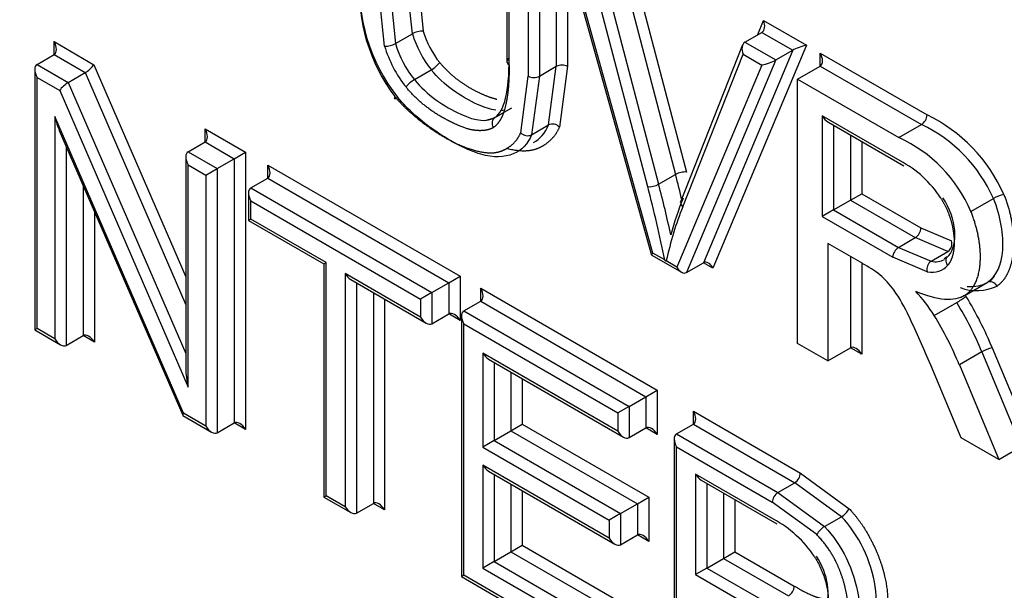
# Paper-space layout 'Sheet1' of a CAD drawing. Units: millimetres. Extents: x 0 to 210, y -3 to 297.
# Drawn here: x 40 to 41, y 189 to 190 of the extents above; entities that cross this region are included whole.
import ezdxf

# ---------------------------------------------------------------- set-up
doc = ezdxf.new("R2010")
doc.units = ezdxf.units.MM
doc.layers.add('A4A5N0DS00', color=7, linetype='Continuous')
doc.layers.add('Default', color=7, linetype='Continuous')

# ---------------------------------------------------------------- blocks, each defined once
blk = doc.blocks.new('SE4')
at = {"layer": 'A4A5N0DS00', "color": 7, "linetype": 'Continuous'}
for p, q in [((40.2361, 189.8906), (40.2361, 189.7007)), ((40.239, 189.6979), (40.239, 189.8808)), ((40.2981, 189.8875), (40.2981, 189.696)), ((40.2628, 189.867), (40.2628, 189.6837)), ((40.2769, 189.8752), (40.2769, 189.6837)), ((40.3852, 189.8535), (40.4615, 189.5633)), ((40.3094, 189.8468), (40.4177, 189.4593)), ((40.3732, 189.8441), (40.4478, 189.5603)), ((40.3123, 189.8366), (40.3123, 189.696)), ((40.4192, 189.4617), (40.3143, 189.8373)), ((40.352, 189.8319), (40.4266, 189.5481)), ((40.3399, 189.8225), (40.4128, 189.5451)), ((40.1174, 189.7368), (40.1105, 189.8048)), ((40.1247, 189.8048), (40.131, 189.7401)), ((40.0825, 189.7212), (40.0752, 189.7925)), ((40.0893, 189.7925), (40.0962, 189.7246)), ((40.5511, 189.7357), (40.5582, 189.7536)), ((40.5582, 189.7536), (40.6123, 189.7224)), ((40.0962, 189.7246), (40.1174, 189.7368)), ((40.5349, 189.7263), (40.5561, 189.7385)), ((40.5561, 189.7385), (40.5949, 189.7161)), ((39.6676, 189.7269), (39.7176, 189.698)), ((39.6676, 189.7106), (39.6676, 189.7269)), ((40.5319, 189.7227), (40.4535, 189.5246)), ((40.6123, 189.7224), (40.4946, 189.4427)), ((40.5349, 189.7263), (40.5737, 189.7039)), ((39.6464, 189.6984), (39.6676, 189.7106)), ((39.6676, 189.7106), (39.7067, 189.688)), ((40.4568, 189.5196), (40.5327, 189.7112)), ((40.5949, 189.7161), (40.4827, 189.4496)), ((40.5327, 189.7112), (40.5562, 189.6976)), ((40.5737, 189.7039), (40.5949, 189.7161)), ((40.6294, 189.6962), (40.6294, 189.7125)), ((40.6294, 189.7125), (40.7635, 189.6351)), ((39.6464, 189.6984), (39.6855, 189.6757)), ((39.7176, 189.698), (39.833, 189.4318)), ((40.2769, 189.6837), (40.2981, 189.696)), ((40.2883, 189.6224), (40.2981, 189.696)), ((40.3123, 189.696), (40.302, 189.6197)), ((40.5562, 189.6976), (40.4496, 189.4442)), ((40.5737, 189.7039), (40.4615, 189.4373)), ((40.6011, 189.6799), (40.6294, 189.6962)), ((40.6294, 189.6962), (40.7565, 189.6228)), ((39.6434, 189.6919), (39.6434, 189.3653)), ((39.6464, 189.682), (39.6747, 189.6657)), ((39.6464, 189.367), (39.6464, 189.682)), ((39.6855, 189.6757), (39.7067, 189.688)), ((39.7067, 189.688), (39.833, 189.3967)), ((40.12, 189.6793), (40.1412, 189.6915)), ((40.2534, 189.6127), (40.2628, 189.6837)), ((40.2769, 189.6837), (40.2671, 189.6101)), ((39.6855, 189.6757), (39.833, 189.3356)), ((40.6011, 189.6799), (40.7282, 189.6065)), ((40.6011, 189.3485), (40.6011, 189.6799)), ((39.6747, 189.6657), (39.836, 189.2937)), ((40.2211, 189.6318), (40.2423, 189.644)), ((39.83, 189.261), (39.6687, 189.6329)), ((39.6687, 189.6329), (39.6687, 189.3541)), ((40.2201, 189.631), (40.2095, 189.6282)), ((40.2205, 189.6314), (40.2314, 189.6377)), ((40.2296, 189.6404), (40.2324, 189.6413)), ((40.7299, 189.5773), (40.632, 189.6338)), ((40.632, 189.6338), (40.632, 189.5077)), ((40.2671, 189.6101), (40.2883, 189.6224)), ((40.6391, 189.6263), (40.7343, 189.5713)), ((40.6461, 189.6222), (40.6461, 189.5158)), ((40.7282, 189.6065), (40.7565, 189.6228)), ((39.6742, 189.6156), (39.8291, 189.2583)), ((39.8572, 189.6011), (39.8572, 189.6175)), ((39.8572, 189.6175), (39.9078, 189.5882)), ((40.6674, 189.61), (40.6674, 189.5281)), ((39.6829, 189.5956), (39.6829, 189.3459)), ((39.836, 189.5889), (39.8572, 189.6011)), ((39.8572, 189.6011), (39.8937, 189.5801)), ((40.6815, 189.6018), (40.6815, 189.5362)), ((39.833, 189.5824), (39.833, 189.3168)), ((39.836, 189.5889), (39.8725, 189.5678)), ((39.8937, 189.5801), (39.9078, 189.5882)), ((39.9078, 189.5882), (39.9078, 189.2405)), ((39.836, 189.5725), (39.8583, 189.5596)), ((39.836, 189.2937), (39.836, 189.5725)), ((39.8725, 189.5678), (39.8937, 189.5801)), ((39.8937, 189.5801), (39.8937, 189.2487)), ((39.9358, 189.5557), (39.9358, 189.5721)), ((39.9358, 189.5721), (40.1773, 189.4327)), ((39.8583, 189.5596), (39.8725, 189.5678)), ((39.8583, 189.5596), (39.8583, 189.2446)), ((39.8725, 189.5678), (39.8725, 189.2365)), ((40.4266, 189.5481), (40.4478, 189.5603)), ((39.7041, 189.5467), (39.7041, 189.3582)), ((39.9146, 189.5435), (39.9358, 189.5557)), ((39.9358, 189.5557), (40.1631, 189.4245)), ((39.9117, 189.537), (39.9117, 189.5027)), ((39.9146, 189.5435), (40.1419, 189.4122)), ((40.6674, 189.5281), (40.6815, 189.5362)), ((40.6815, 189.5362), (40.7559, 189.4933)), ((39.9146, 189.5044), (39.9146, 189.5271)), ((39.9146, 189.5271), (40.1278, 189.4041)), ((40.6461, 189.5158), (40.6674, 189.5281)), ((40.6674, 189.5281), (40.7488, 189.4811)), ((40.8186, 189.514), (40.8468, 189.5303)), ((39.7182, 189.514), (39.7182, 189.35)), ((40.6461, 189.5158), (40.632, 189.5077)), ((40.632, 189.5077), (40.7205, 189.4566)), ((40.6461, 189.5158), (40.7276, 189.4688)), ((39.9117, 189.5027), (39.9146, 189.5044)), ((39.9117, 189.5027), (40.0063, 189.4481)), ((40.0093, 189.4498), (39.9146, 189.5044)), ((40.7559, 189.4933), (40.7944, 189.477)), ((40.6391, 189.4738), (40.6391, 189.3266)), ((40.683, 189.4485), (40.6391, 189.4738)), ((40.7276, 189.4688), (40.7488, 189.4811)), ((40.7897, 189.4638), (40.7488, 189.4811)), ((40.4179, 189.4591), (40.4551, 189.4376)), ((40.4342, 189.4531), (40.4192, 189.4617)), ((40.7276, 189.4688), (40.7685, 189.4516)), ((40.7685, 189.4516), (40.7897, 189.4638)), ((40.0063, 189.4481), (40.0093, 189.4498)), ((40.0063, 189.4481), (40.0063, 189.1558)), ((40.0093, 189.1575), (40.0093, 189.4498)), ((40.4496, 189.4442), (40.4362, 189.4519)), ((40.4615, 189.4373), (40.4827, 189.4496)), ((40.4946, 189.4427), (40.4827, 189.4496)), ((40.6674, 189.4575), (40.6674, 189.343)), ((40.6815, 189.4493), (40.6815, 189.3348)), ((40.7638, 189.4384), (40.7205, 189.4566)), ((40.7889, 189.457), (40.7849, 189.4544)), ((40.1278, 189.3813), (40.0331, 189.436)), ((40.0331, 189.436), (40.0331, 189.1437)), ((40.0402, 189.4285), (40.1348, 189.3739)), ((40.0473, 189.4245), (40.0473, 189.1356)), ((40.1419, 189.4122), (40.1631, 189.4245)), ((40.1631, 189.4245), (40.1773, 189.4327)), ((40.1631, 189.4245), (40.1631, 189.3854)), ((40.1773, 189.4327), (40.1773, 189.3773)), ((40.8109, 189.4086), (40.8392, 189.4249)), ((40.8479, 189.4328), (40.8423, 189.4259)), ((40.0685, 189.4122), (40.0685, 189.1478)), ((40.1419, 189.4122), (40.1278, 189.4041)), ((40.1419, 189.4122), (40.1419, 189.3732)), ((40.2032, 189.4014), (40.2032, 189.4177)), ((40.2032, 189.4177), (40.4247, 189.2898)), ((40.8056, 189.406), (40.8104, 189.4088)), ((40.0826, 189.404), (40.0826, 189.1396)), ((40.1278, 189.4041), (40.1278, 189.3813)), ((40.182, 189.3891), (40.2032, 189.4014)), ((40.2032, 189.4014), (40.4106, 189.2816)), ((40.7725, 189.3835), (40.8008, 189.3998)), ((40.1419, 189.3732), (40.1631, 189.3854)), ((40.1773, 189.3773), (40.1631, 189.3854)), ((40.182, 189.3891), (40.3894, 189.2694)), ((40.179, 189.3826), (40.179, 189.0561)), ((40.182, 189.3728), (40.3753, 189.2612)), ((40.182, 189.0578), (40.182, 189.3728)), ((39.6464, 189.367), (39.6434, 189.3653)), ((39.6434, 189.3653), (39.6758, 189.3466)), ((39.6687, 189.3541), (39.6464, 189.367)), ((39.6829, 189.3459), (39.7041, 189.3582)), ((39.7182, 189.35), (39.7041, 189.3582)), ((40.6391, 189.3266), (40.6011, 189.3485)), ((40.3753, 189.2385), (40.2058, 189.3363)), ((40.2058, 189.3363), (40.2058, 189.2185)), ((40.6391, 189.3266), (40.6674, 189.343)), ((40.6815, 189.3348), (40.6674, 189.343)), ((40.8324, 189.3378), (40.8041, 189.3215)), ((40.8324, 189.3378), (40.8818, 189.2192)), ((40.8454, 189.3427), (40.9007, 189.2101)), ((40.2129, 189.3288), (40.3823, 189.231)), ((40.22, 189.3247), (40.22, 189.2267)), ((40.2412, 189.3125), (40.2412, 189.2389)), ((40.8062, 189.2301), (40.7683, 189.321)), ((40.8041, 189.3215), (40.8535, 189.2028)), ((40.2553, 189.3043), (40.2553, 189.2471)), ((40.4106, 189.2816), (40.4247, 189.2898)), ((40.4247, 189.2898), (40.4247, 189.2344)), ((40.3894, 189.2694), (40.4106, 189.2816)), ((40.4106, 189.2816), (40.4106, 189.2425)), ((39.8583, 189.2446), (39.83, 189.261)), ((40.3894, 189.2694), (40.3753, 189.2612)), ((40.3753, 189.2612), (40.3753, 189.2385)), ((40.3894, 189.2694), (40.3894, 189.2303)), ((40.4703, 189.2472), (40.4703, 189.2635)), ((40.4703, 189.2635), (40.6046, 189.1859)), ((39.8294, 189.2579), (39.8654, 189.2372)), ((39.8725, 189.2365), (39.8937, 189.2487)), ((39.9078, 189.2405), (39.8937, 189.2487)), ((40.22, 189.2267), (40.2412, 189.2389)), ((40.2412, 189.2389), (40.2553, 189.2471)), ((40.2412, 189.2389), (40.3999, 189.1473)), ((40.2553, 189.2471), (40.4141, 189.1555)), ((40.3894, 189.2303), (40.4106, 189.2425)), ((40.4247, 189.2344), (40.4106, 189.2425)), ((40.449, 189.2349), (40.4703, 189.2472)), ((40.4703, 189.2472), (40.5976, 189.1737)), ((40.22, 189.2267), (40.2058, 189.2185)), ((40.22, 189.2267), (40.3787, 189.135)), ((40.4461, 189.2285), (40.4461, 188.9019)), ((40.449, 189.2349), (40.5763, 189.1614)), ((40.8535, 189.2028), (40.8062, 189.2301)), ((40.2058, 189.2185), (40.3646, 189.1269)), ((40.449, 189.2186), (40.5693, 189.1492)), ((40.449, 188.9036), (40.449, 189.2186)), ((40.8535, 189.2028), (40.8818, 189.2192)), ((40.3646, 189.1041), (40.2058, 189.1958)), ((40.2058, 189.1958), (40.2058, 189.0667)), ((40.2129, 189.1883), (40.3716, 189.0967)), ((40.6046, 189.1859), (40.6656, 189.1412)), ((40.22, 189.1843), (40.22, 189.0749)), ((40.5708, 189.128), (40.4729, 189.1845)), ((40.4729, 189.1845), (40.4729, 189.0585)), ((40.4799, 189.177), (40.5751, 189.1221)), ((40.5763, 189.1614), (40.5976, 189.1737)), ((40.656, 189.131), (40.5976, 189.1737)), ((40.2412, 189.172), (40.2412, 189.0872)), ((40.2553, 189.1638), (40.2553, 189.0953)), ((40.487, 189.173), (40.487, 189.0667)), ((40.5763, 189.1614), (40.6348, 189.1188)), ((40.0063, 189.1558), (40.0093, 189.1575)), ((40.0063, 189.1558), (40.0402, 189.1363)), ((40.0331, 189.1437), (40.0093, 189.1575)), ((40.3999, 189.1473), (40.4141, 189.1555)), ((40.4141, 189.1555), (40.4141, 189.1001)), ((40.5082, 189.1607), (40.5082, 189.0789)), ((40.5224, 189.1525), (40.5224, 189.0871)), ((40.6251, 189.1086), (40.5693, 189.1492)), ((40.0473, 189.1356), (40.0685, 189.1478)), ((40.0826, 189.1396), (40.0685, 189.1478)), ((40.3787, 189.135), (40.3999, 189.1473)), ((40.3999, 189.1473), (40.3999, 189.1082)), ((40.3787, 189.135), (40.3646, 189.1269)), ((40.3646, 189.1269), (40.3646, 189.1041)), ((40.3787, 189.135), (40.3787, 189.096)), ((40.6348, 189.1188), (40.656, 189.131)), ((40.3787, 189.096), (40.3999, 189.1082)), ((40.4141, 189.1001), (40.3999, 189.1082)), ((40.22, 189.0749), (40.2412, 189.0872)), ((40.2412, 189.0872), (40.2553, 189.0953)), ((40.2412, 189.0872), (40.4171, 188.9856)), ((40.2553, 189.0953), (40.4313, 188.9937)), ((40.5082, 189.0789), (40.5224, 189.0871)), ((40.5224, 189.0871), (40.5969, 189.0441)), ((40.22, 189.0749), (40.2058, 189.0667)), ((40.22, 189.0749), (40.3959, 188.9733)), ((40.487, 189.0667), (40.5082, 189.0789)), ((40.5082, 189.0789), (40.5898, 189.0318)), ((40.2058, 189.0667), (40.3818, 188.9652)), ((40.487, 189.0667), (40.4729, 189.0585)), ((40.487, 189.0667), (40.5686, 189.0196)), ((40.179, 189.0561), (40.182, 189.0578)), ((40.179, 189.0561), (40.3889, 188.935)), ((40.3818, 188.9424), (40.182, 189.0578)), ((40.4729, 189.0585), (40.5616, 189.0073))]:
    blk.add_line(p, q, dxfattribs=at)
for centre, radius, start, end in [((40.2765, 189.7966), 0.2258, 175.5977, 218.2161), ((40.2701, 189.7905), 0.2192, 176.0138, 217.1617), ((40.1302, 189.7134), 0.0267, 88.2016, 118.7225), ((40.0832, 189.7478), 0.0266, 268.5394, 299.1564), ((40.1223, 189.724), 0.0376, 300.2935, 321.7457), ((40.3052, 189.682), 0.0156, 63.101, 116.899), ((40.2699, 189.6976), 0.0156, 243.101, 296.899), ((40.1392, 189.6469), 0.0376, 120.6623, 142.082), ((40.7479, 189.6359), 0.0156, 303.101, 356.899), ((40.6767, 189.4549), 0.2, 23.6839, 64.2855), ((40.2933, 189.6116), 0.0119, 43.0341, 114.9514), ((40.6775, 189.4553), 0.1852, 23.8659, 64.7589), ((40.2621, 189.6208), 0.0119, 223.1571, 295.1799), ((40.6546, 189.4443), 0.1781, 23.028, 65.6144), ((40.6641, 189.4541), 0.1397, 33.2105, 61.8922), ((40.869, 189.4919), 0.0443, 101.8193, 119.9647), ((40.7823, 189.4739), 0.0125, 306.3191, 14.2077), ((40.7361, 189.4557), 0.0156, 123.101, 176.899), ((40.4614, 189.4717), 0.033, 214.2739, 217.4464), ((40.4186, 189.5025), 0.0535, 288.1773, 289.2399), ((40.7758, 189.4416), 0.0124, 125.9615, 194.6492), ((40.5332, 189.2861), 0.2288, 24.7734, 34.4996), ((40.826, 189.4728), 0.0582, 248.8953, 295.8351), ((40.7157, 189.5468), 0.1698, 300.0707, 304.776), ((39.6743, 188.8686), 1.1838, 22.4653, 25.7021), ((40.8549, 189.2977), 0.046, 101.9023, 119.3652), ((40.589, 189.1868), 0.0156, 303.101, 356.899), ((40.6434, 189.1525), 0.0249, 300.4077, 333.139), ((40.5033, 189.0021), 0.1428, 33.5747, 61.8261), ((40.6479, 189.0966), 0.0258, 120.5825, 152.1856), ((40.5813, 189.0449), 0.0156, 303.101, 356.899)]:
    blk.add_arc(centre, radius, start, end, dxfattribs=at)
for centre, major_axis, ratio, start_param, end_param in [((40.5512, 189.7495), (0.004, -0.0114), 0.668057, 0.126783, 1.696884), ((40.1686, 189.7312), (0.039, -0.0676), 0.57735, 4.311304, 4.980337), ((40.1756, 189.7352), (0.034, -0.059), 0.57735, 4.31277, 4.979944), ((39.6605, 189.7228), (0.0071, -0.0122), 0.57735, 0, 1.570796), ((40.1403, 189.7148), (-0.044, 0.0763), 0.57735, 1.169711, 1.840051), ((40.1473, 189.7189), (-0.039, 0.0676), 0.57735, 1.169712, 1.838745), ((40.5398, 189.7153), (0.004, -0.0114), 0.668057, 3.268376, 4.839867), ((40.6052, 189.7183), (-0.0125, -0.0042), 0.153613, 4.061629, 5.632425), ((40.6223, 189.7084), (0.0071, -0.0122), 0.57735, 0, 1.570796), ((39.6534, 189.6861), (0.0071, -0.0122), 0.57735, 3.141593, 4.712389), ((39.7105, 189.694), (-0.00784, -0.00699), 0.243842, 0.865763, 2.43656), ((40.5633, 189.7017), (-0.0125, -0.0042), 0.153613, 0.920036, 2.490832), ((39.6818, 189.6698), (-0.00784, -0.00699), 0.243842, 4.007356, 5.578152), ((40.1024, 189.6622), (0.00767, 0.00642), 0.237483, 2.505704, 4.075957), ((39.6758, 189.637), (-0.0065, 0.0312), 0.243842, 1.651162, 2.275829), ((40.6391, 189.6379), (0.0071, -0.0122), 0.57735, 4.712389, 5.497787), ((39.8501, 189.6134), (0.0071, -0.0122), 0.57735, 0, 1.570796), ((39.843, 189.5766), (0.0071, -0.0122), 0.57735, 3.141593, 4.712389), ((39.9288, 189.568), (0.0071, -0.0122), 0.57735, 0.000002, 1.570796), ((40.4544, 189.5592), (-0.00967, -0.00254), 0.350003, 3.805329, 5.376126), ((39.6489, 189.6922), (0.5998, -1.0389), 0.57735, 1.097982, 1.128347), ((40.4199, 189.5492), (0.00967, 0.00254), 0.348636, 3.805588, 5.376384), ((39.6206, 189.6759), (0.5948, -1.0303), 0.57735, 1.042464, 1.128347), ((39.6277, 189.6799), (0.5998, -1.0389), 0.57735, 1.06969, 1.128347), ((39.9217, 189.5312), (-0.0071, 0.0122), 0.57735, 0, 1.570796), ((40.9261, 189.0431), (-0.3549, 0.6147), 0.57735, 0.42288, 0.566246), ((40.9331, 189.0472), (-0.3599, 0.6233), 0.57735, 0.42288, 0.520675), ((40.7488, 189.4892), (-0.005, -0.00866), 0.57735, 0.785398, 2.356194), ((40.4263, 189.4658), (0.00852, 0.00661), 0.155727, 2.419635, 3.078152), ((40.4876, 189.4386), (0.0038, -0.0114), 0.671416, 1.705434, 3.276231), ((40.6862, 189.3029), (-0.088, 0.1524), 0.57735, -0.931193, -0.759425), ((40.7489, 189.4999), (-0.0341, 0.059), 0.57735, 2.669573, 3.357489), ((40.756, 189.504), (-0.0291, 0.0504), 0.57735, 2.664821, 3.148329), ((40.0402, 189.4401), (0.0071, -0.0122), 0.57735, 4.712389, 5.497787), ((40.4567, 189.4483), (-0.0038, 0.0114), 0.671416, 1.705434, 3.276231), ((40.6819, 189.3612), (-0.0552, 0.0957), 0.57735, 4.961592, 5.206569), ((40.1961, 189.4136), (0.0071, -0.0122), 0.57735, 0, 1.570796), ((40.7134, 189.3388), (-0.0638, 0.1106), 0.57735, 4.784636, 5.087095), ((40.6797, 189.3164), (-0.1271, 0.2201), 0.57735, 4.482908, 4.758338), ((40.6868, 189.3205), (-0.1321, 0.2288), 0.57735, 4.482908, 4.758831), ((40.1702, 189.3732), (-0.0071, 0.0122), 0.57735, 4.712389, 6.283185), ((40.189, 189.3769), (-0.0071, 0.0122), 0.57735, 0, 1.570796), ((40.1348, 189.3854), (0.0071, -0.0122), 0.57735, 4.712389, 6.283185), ((40.6514, 189.3001), (-0.1271, 0.2201), 0.57735, 4.482908, 4.758338), ((39.7111, 189.3459), (-0.0071, 0.0122), 0.57735, 4.712389, 6.283185), ((39.6758, 189.3582), (-0.0071, 0.0122), 0.57735, 1.570796, 3.141593), ((40.2129, 189.3404), (0.0071, -0.0122), 0.57735, 4.712389, 5.497787), ((40.6744, 189.3307), (-0.0071, 0.0122), 0.57735, 4.712389, 6.283185), ((39.843, 189.2978), (0.0065, -0.0312), 0.243842, 4.007356, 4.792754), ((39.8371, 189.2651), (0.00784, 0.00699), 0.243842, 2.43656, 3.061227), ((40.4632, 189.2594), (0.0071, -0.0122), 0.57735, 0, 1.570796), ((39.9008, 189.2365), (-0.0071, 0.0122), 0.57735, 4.712389, 6.283185), ((39.8654, 189.2487), (-0.0071, 0.0122), 0.57735, 1.570796, 3.141595), ((40.3823, 189.2425), (0.0071, -0.0122), 0.57735, 4.712389, 6.283185), ((40.4177, 189.2303), (-0.0071, 0.0122), 0.57735, 4.712389, 6.283185), ((40.4561, 189.2227), (-0.0071, 0.0122), 0.57735, 0, 1.570796), ((40.2129, 189.1999), (0.0071, -0.0122), 0.57735, 4.712389, 5.497787), ((40.4799, 189.1886), (0.0071, -0.0122), 0.57735, 4.712389, 5.497787), ((40.5763, 189.1533), (-0.005, -0.00866), 0.57735, 3.926991, 5.497787), ((40.0755, 189.1356), (-0.0071, 0.0122), 0.57735, 4.712389, 6.283185), ((40.0402, 189.1478), (0.0071, -0.0122), 0.57735, 4.712389, 6.283185), ((40.3716, 189.1082), (0.0071, -0.0122), 0.57735, 4.712389, 6.283185), ((40.407, 189.096), (-0.0071, 0.0122), 0.57735, 4.712389, 6.283185)]:
    blk.add_ellipse(centre, major_axis=major_axis, ratio=ratio, start_param=start_param, end_param=end_param, dxfattribs=at)
for points in [[(40.2211, 189.6318), (40.233, 189.6396), (40.239, 189.6643), (40.239, 189.7061)], [(40.2211, 189.6318), (40.2173, 189.6302), (40.2163, 189.6231), (40.2191, 189.6191)], [(40.2693, 189.6003), (40.2778, 189.605), (40.2842, 189.6124), (40.2883, 189.6224)], [(40.7907, 189.4585), (40.803, 189.4727), (40.8009, 189.5042), (40.7835, 189.5311)], [(40.8139, 189.42), (40.8241, 189.4192), (40.8325, 189.4209), (40.8391, 189.4249)], [(40.8514, 189.4204), (40.8492, 189.4248), (40.8424, 189.4274), (40.8391, 189.4249)], [(40.8109, 189.4086), (40.7977, 189.4005), (40.7772, 189.402), (40.7495, 189.4135)], [(40.5686, 189.0196), (40.5882, 189.0082), (40.6165, 188.9964), (40.6381, 189.0105), (40.6416, 189.046), (40.6321, 189.0697), (40.6247, 189.0818)]]:
    blk.add_open_spline(points, degree=3, dxfattribs=at)
for points, degree, knots in [([(40.239, 189.7061), (40.2371, 189.705), (40.2361, 189.7035), (40.2361, 189.7005), (40.2371, 189.699), (40.239, 189.6979)], 3, [0, 0, 0, 0, 0.5, 0.5, 1, 1, 1, 1]), ([(40.1518, 189.7007), (40.1703, 189.6782), (40.1991, 189.6639), (40.2111, 189.658), (40.2211, 189.6554), (40.2223, 189.655), (40.2234, 189.6548)], 2, [0.000223, 0.000223, 0.000223, 0.5, 0.5, 0.7, 0.7, 0.7244008, 0.7244008, 0.7244008]), ([(40.239, 189.6979), (40.239, 189.6863), (40.2382, 189.6734), (40.2374, 189.6616), (40.2356, 189.6525), (40.233, 189.6391), (40.2299, 189.6328), (40.2279, 189.6287), (40.2252, 189.6251), (40.2221, 189.6211), (40.2191, 189.6191)], 2, [0, 0, 0, 0.25, 0.25, 0.5, 0.5, 0.75, 0.75, 0.875, 0.875, 1, 1, 1]), ([(40.2221, 189.6409), (40.2156, 189.6418), (40.1995, 189.6469), (40.1667, 189.6653), (40.1491, 189.6819), (40.1412, 189.6915)], 3, [0.2797954, 0.2797954, 0.2797954, 0.2797954, 0.4997193, 0.7498597, 1, 1, 1, 1]), ([(40.2191, 189.6191), (40.2148, 189.6164), (40.2079, 189.6156), (40.2016, 189.6148), (40.1949, 189.6158), (40.1839, 189.6173), (40.1661, 189.626), (40.1322, 189.6424), (40.1095, 189.67)], 2, [0, 0, 0, 0.125, 0.125, 0.25, 0.25, 0.5, 0.5, 1, 1, 1]), ([(40.12, 189.6793), (40.1279, 189.6697), (40.1455, 189.6531), (40.191, 189.6275), (40.2117, 189.6259), (40.2211, 189.6318)], 3, [0, 0, 0, 0, 0.25, 0.5, 1, 1, 1, 1]), ([(40.0954, 189.6581), (40.1128, 189.6375), (40.1386, 189.6194), (40.1636, 189.6018), (40.1835, 189.5945), (40.2049, 189.5866), (40.2185, 189.5875), (40.2292, 189.5882), (40.2387, 189.5947), (40.2489, 189.6018), (40.2534, 189.6127)], 2, [0, 0, 0, 0.25, 0.25, 0.5, 0.5, 0.7, 0.7, 0.85, 0.85, 1, 1, 1]), ([(40.2671, 189.6101), (40.2624, 189.5986), (40.2467, 189.5823), (40.213, 189.5807), (40.1772, 189.5956), (40.1354, 189.6205), (40.1122, 189.6414), (40.0991, 189.6569)], 3, [0, 0, 0, 0, 0.25, 0.5, 0.625, 0.75, 1, 1, 1, 1]), ([(40.302, 189.6197), (40.2977, 189.6093), (40.289, 189.6017), (40.2809, 189.5946), (40.2709, 189.5915), (40.257, 189.5873), (40.2354, 189.5929)], 2, [0, 0, 0, 0.125, 0.125, 0.25, 0.25, 0.4494993, 0.4494993, 0.4494993]), ([(40.8599, 189.5352), (40.8669, 189.5181), (40.8699, 189.5), (40.8729, 189.4824), (40.8718, 189.4664), (40.8707, 189.4503), (40.8656, 189.4385), (40.8603, 189.4263), (40.8514, 189.4204)], 2, [0, 0, 0, 0.25, 0.25, 0.5, 0.5, 0.75, 0.75, 1, 1, 1]), ([(40.4573, 189.5304), (40.4554, 189.5293), (40.4543, 189.5275), (40.4541, 189.5235), (40.4551, 189.5213), (40.4568, 189.5196)], 3, [0, 0, 0, 0, 0.5, 0.5, 1, 1, 1, 1]), ([(40.7809, 189.5306), (40.7876, 189.5203), (40.7918, 189.5078), (40.7959, 189.4959), (40.7971, 189.4839), (40.7983, 189.472), (40.7964, 189.4623), (40.7945, 189.4522), (40.7895, 189.4465)], 2, [0, 0, 0, 0.25, 0.25, 0.5, 0.5, 0.75, 0.75, 1, 1, 1]), ([(40.8391, 189.4249), (40.8509, 189.4326), (40.8635, 189.4607), (40.8562, 189.5074), (40.8469, 189.5302)], 3, [0, 0, 0, 0, 0.500173, 1, 1, 1, 1]), ([(40.8109, 189.4086), (40.8281, 189.4199), (40.8302, 189.449), (40.8313, 189.4634), (40.8284, 189.48), (40.8254, 189.4972), (40.8186, 189.514)], 2, [0, 0, 0, 0.5, 0.5, 0.75, 0.75, 1, 1, 1]), ([(40.7895, 189.4465), (40.788, 189.4486), (40.7872, 189.4511), (40.7876, 189.4555), (40.7888, 189.4574), (40.7907, 189.4585)], 3, [0, 0, 0, 0, 0.5, 0.5, 1, 1, 1, 1]), ([(42.6737, 184.8791), (42.5549, 184.9137), (42.1082, 185.0615), (41.2943, 185.4484), (40.2263, 186.1822), (39.3424, 186.9957), (38.6878, 187.7277), (38.2613, 188.263), (37.9022, 188.7635), (37.6767, 189.1066), (37.5696, 189.2802), (37.5577, 189.2995)], 3, [0.3442318, 0.3442318, 0.3442318, 0.3442318, 0.3860822, 0.5002236, 0.6222696, 0.7499596, 0.8122826, 0.8684422, 0.9184439, 0.9622941, 0.9677714, 0.9677714, 0.9677714, 0.9677714]), ([(37.5824, 189.277), (37.779, 188.961), (38.1302, 188.4456), (38.6676, 187.7647), (39.3348, 187.0174), (40.0272, 186.377), (40.754, 185.8331), (41.3015, 185.4862), (41.8444, 185.2031), (42.2982, 185.0173), (42.5702, 184.9304), (42.6625, 184.9037)], 3, [0.0347741, 0.0347741, 0.0347741, 0.0347741, 0.1250007, 0.1875011, 0.2500015, 0.3750022, 0.4375026, 0.5000029, 0.5625033, 0.6250036, 0.6574276, 0.6574276, 0.6574276, 0.6574276]), ([(40.6657, 189.1412), (40.683, 189.1231), (40.6959, 189.0966), (40.7085, 189.0706), (40.7125, 189.0452), (40.7165, 189.02), (40.711, 189.0002), (40.7056, 188.9802), (40.6922, 188.9718)], 2, [0, 0, 0, 0.25, 0.25, 0.5, 0.5, 0.75, 0.75, 1, 1, 1]), ([(40.68, 188.9763), (40.6885, 188.9816), (40.6999, 188.998), (40.7014, 189.0425), (40.6857, 189.0926), (40.6671, 189.1195), (40.6561, 189.131)], 3, [0, 0, 0, 0, 0.250088, 0.500176, 0.750263, 1, 1, 1, 1]), ([(40.6348, 189.1187), (40.6458, 189.1073), (40.6644, 189.0804), (40.6802, 189.0303), (40.6787, 188.9857), (40.6673, 188.9694), (40.6589, 188.9641)], 3, [0, 0, 0, 0, 0.249961, 0.500062, 0.750164, 1, 1, 1, 1]), ([(40.6466, 188.9686), (40.6562, 188.9746), (40.6606, 188.9852), (40.6639, 188.9932), (40.6646, 189.0046), (40.6653, 189.0159), (40.6634, 189.029), (40.6615, 189.0415), (40.6574, 189.0543), (40.6532, 189.0672), (40.6474, 189.0782), (40.639, 189.0941), (40.6251, 189.1086)], 2, [0, 0, 0, 0.2, 0.2, 0.35, 0.35, 0.5, 0.5, 0.642857, 0.642857, 0.785714, 0.785714, 1, 1, 1]), ([(40.6223, 189.0811), (40.6294, 189.0695), (40.6339, 189.057), (40.6383, 189.0445), (40.6393, 189.0329), (40.6403, 189.0214), (40.6379, 189.0117), (40.6354, 189.002), (40.63, 188.9963), (40.6197, 188.9856), (40.5989, 188.9902), (40.5887, 188.9926), (40.5752, 188.9997), (40.5694, 189.0028), (40.5616, 189.0073)], 2, [0, 0, 0, 0.125, 0.125, 0.25, 0.25, 0.375, 0.375, 0.5, 0.5, 0.75, 0.75, 0.916667, 0.916667, 1, 1, 1]), ([(40.5969, 189.0441), (40.6168, 189.0326), (40.6263, 189.0299), (40.6354, 189.0273), (40.6418, 189.0276)], 2, [0, 0, 0, 0.25, 0.25, 0.375, 0.375, 0.375])]:
    blk.add_open_spline(points, degree=degree, knots=knots, dxfattribs=at)

psp = doc.layouts.new('Sheet1')

# ---------------------------------------------------------------- block references
at = {"layer": 'Default'}
psp.add_blockref('SE4', (0, 0), dxfattribs=at)

doc.saveas('drawing.dxf')
